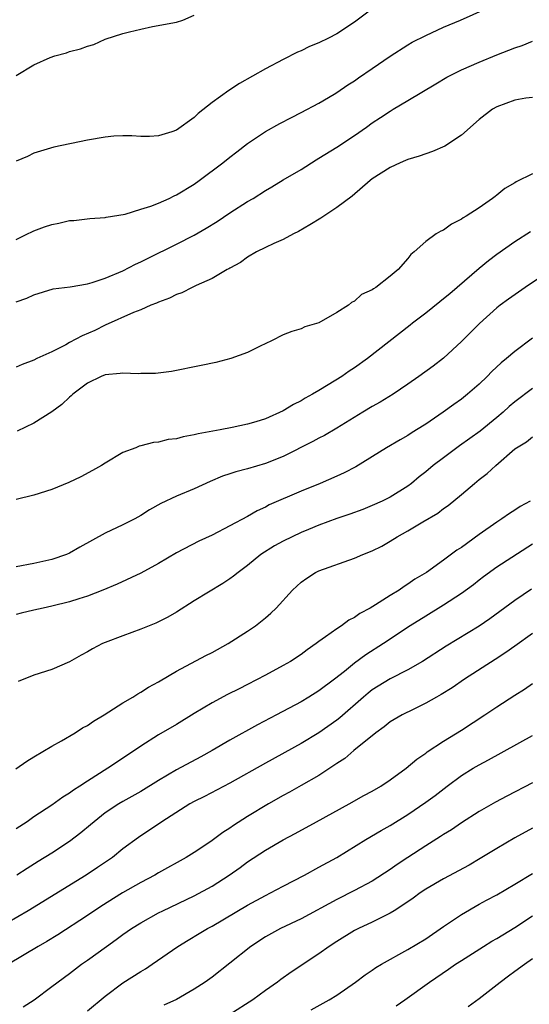
# Model space of a CAD drawing. Units: inches. Extents: x 2553000 to 2556000, y 1515000 to 1518000.
# Drawn here: x 2553931 to 2553989, y 1516778 to 1516889 of the extents above; entities that cross this region are included whole.
import ezdxf

# ---------------------------------------------------------------- set-up
doc = ezdxf.new("R2010")
doc.units = ezdxf.units.IN
doc.header["$MEASUREMENT"] = 0
doc.layers.add('LD25531515_2ft', color=112, linetype='Continuous')

msp = doc.modelspace()

# ---------------------------------------------------------------- linework, layer by layer
at = {"layer": 'LD25531515_2ft'}
for points, elevation in [([(2553971.4, 1516890.6), (2553969.31, 1516889), (2553969, 1516888.78), (2553967, 1516887.48), (2553966.07, 1516887), (2553965, 1516886.48), (2553963.96, 1516886.04), (2553963, 1516885.58), (2553962.59, 1516885.41), (2553961, 1516884.6), (2553959, 1516883.55), (2553956.1, 1516881.9), (2553954.87, 1516881.13), (2553953, 1516879.76), (2553951.46, 1516878.54), (2553951, 1516878.09), (2553949, 1516876.67), (2553948.47, 1516876.47), (2553947, 1516876.01), (2553945.96, 1516875.96), (2553945, 1516875.96), (2553944.01, 1516876.01), (2553943, 1516876.03), (2553941.97, 1516875.97), (2553941, 1516875.88), (2553939, 1516875.53), (2553935.25, 1516874.75), (2553933, 1516874.07), (2553932.28, 1516873.72), (2553931, 1516873.19)], 9372), ([(2553931, 1516864.39), (2553932.29, 1516865), (2553932.75, 1516865.25), (2553933, 1516865.35), (2553934.19, 1516865.81), (2553935, 1516866.08), (2553935.78, 1516866.22), (2553937, 1516866.5), (2553937.47, 1516866.53), (2553939.27, 1516866.73), (2553941, 1516866.86), (2553941.11, 1516866.89), (2553941.84, 1516867), (2553943.24, 1516867.24), (2553945, 1516867.77), (2553946.13, 1516868.13), (2553947, 1516868.47), (2553948.18, 1516869), (2553948.73, 1516869.27), (2553949, 1516869.39), (2553951, 1516870.6), (2553951.57, 1516871), (2553954.23, 1516873), (2553955, 1516873.63), (2553955.77, 1516874.23), (2553957, 1516875.17), (2553959, 1516876.5), (2553960.61, 1516877.39), (2553961.91, 1516878.09), (2553963, 1516878.63), (2553965, 1516879.69), (2553966.72, 1516880.72), (2553967, 1516880.89), (2553968.24, 1516881.76), (2553969, 1516882.21), (2553969.45, 1516882.55), (2553971, 1516883.59), (2553973, 1516884.97), (2553975, 1516886.25), (2553975.47, 1516886.53), (2553977, 1516887.3), (2553979, 1516888.21), (2553980.9, 1516889), (2553983.73, 1516890.27)], 9374), ([(2553931, 1516882.81), (2553933, 1516883.99), (2553934.81, 1516884.81), (2553935.33, 1516885), (2553936.64, 1516885.36), (2553937, 1516885.48), (2553938.21, 1516885.79), (2553939, 1516886.11), (2553939.72, 1516886.28), (2553941, 1516886.87), (2553943, 1516887.51), (2553943.72, 1516887.72), (2553945, 1516887.99), (2553946.3, 1516888.3), (2553949, 1516888.78), (2553949.73, 1516889), (2553951, 1516889.57)], 9370), ([(2553931, 1516857.39), (2553932.2, 1516857.8), (2553933, 1516858.17), (2553935.17, 1516858.83), (2553937.08, 1516859.08), (2553939, 1516859.42), (2553939.55, 1516859.55), (2553941, 1516860.05), (2553943, 1516860.88), (2553944.39, 1516861.61), (2553945, 1516861.88), (2553945.74, 1516862.26), (2553949, 1516863.84), (2553951, 1516864.85), (2553952.35, 1516865.65), (2553953.58, 1516866.42), (2553955, 1516867.37), (2553957, 1516868.64), (2553957.61, 1516869), (2553959, 1516869.87), (2553959.72, 1516870.28), (2553961, 1516871.07), (2553963, 1516872.25), (2553964.68, 1516873.32), (2553965, 1516873.5), (2553967, 1516874.75), (2553969, 1516876.07), (2553970.34, 1516877), (2553971, 1516877.48), (2553971.93, 1516878.07), (2553973, 1516878.81), (2553973.35, 1516879), (2553975, 1516879.98), (2553978.12, 1516881.88), (2553979.38, 1516882.62), (2553980.1, 1516883), (2553981, 1516883.43), (2553983, 1516884.3), (2553985, 1516885.12), (2553987, 1516885.92), (2553987.82, 1516886.18), (2553989, 1516886.65)], 9376), ([(2553989, 1516880.32), (2553988.24, 1516880.24), (2553987, 1516880.01), (2553985, 1516879.28), (2553984.5, 1516879), (2553983, 1516877.87), (2553981, 1516876.1), (2553979.13, 1516874.87), (2553977.74, 1516874.26), (2553977, 1516874.02), (2553976.25, 1516873.75), (2553975, 1516873.38), (2553974.74, 1516873.26), (2553974.11, 1516873), (2553973, 1516872.47), (2553971, 1516871.18), (2553970.76, 1516871), (2553968.75, 1516869.25), (2553967, 1516867.96), (2553965.21, 1516866.79), (2553963.98, 1516866.02), (2553962.72, 1516865.28), (2553962.14, 1516865), (2553961, 1516864.4), (2553959.94, 1516863.94), (2553959, 1516863.5), (2553958.01, 1516863), (2553957, 1516862.41), (2553956.2, 1516861.8), (2553955, 1516861.18), (2553954.9, 1516861.1), (2553954.69, 1516861), (2553953, 1516860.01), (2553951.22, 1516859.22), (2553950.75, 1516859), (2553949.61, 1516858.39), (2553949, 1516858.19), (2553948.22, 1516857.78), (2553947, 1516857.36), (2553946.76, 1516857.24), (2553946.14, 1516857), (2553945, 1516856.5), (2553944.19, 1516856.19), (2553941, 1516854.75), (2553939.84, 1516854.16), (2553938.43, 1516853.57), (2553937, 1516852.82), (2553936.57, 1516852.57), (2553935, 1516851.77), (2553933.34, 1516851), (2553933, 1516850.83), (2553931.66, 1516850.34), (2553931, 1516850.05)], 9378), ([(2553989, 1516871.76), (2553987.14, 1516870.86), (2553987, 1516870.76), (2553985.89, 1516870.11), (2553985, 1516869.36), (2553984.78, 1516869.22), (2553984.51, 1516869), (2553983, 1516867.95), (2553981.53, 1516867), (2553981.19, 1516866.81), (2553981, 1516866.65), (2553979.9, 1516866.1), (2553979, 1516865.44), (2553978.68, 1516865.32), (2553978.18, 1516865), (2553977, 1516864.14), (2553975.7, 1516863), (2553975.31, 1516862.69), (2553975, 1516862.23), (2553973.91, 1516861), (2553973, 1516860.25), (2553971.41, 1516859), (2553971.14, 1516858.86), (2553971, 1516858.74), (2553969.79, 1516858.21), (2553969, 1516857.46), (2553968.68, 1516857.32), (2553968.32, 1516857), (2553967, 1516856.18), (2553965, 1516855.03), (2553963.43, 1516854.57), (2553963, 1516854.36), (2553961.95, 1516854.05), (2553961, 1516853.67), (2553959.66, 1516853), (2553958.41, 1516852.41), (2553957, 1516851.68), (2553955.1, 1516851), (2553953.42, 1516850.58), (2553951.78, 1516850.22), (2553948.43, 1516849.57), (2553946.65, 1516849.35), (2553945, 1516849.33), (2553944.69, 1516849.31), (2553943, 1516849.38), (2553942.68, 1516849.32), (2553941, 1516849.17), (2553940.56, 1516849), (2553939, 1516848.26), (2553937.35, 1516847), (2553937.18, 1516846.82), (2553937, 1516846.67), (2553936.15, 1516845.85), (2553935, 1516845.03), (2553933, 1516843.75), (2553931.13, 1516842.87)], 9380), ([(2553988.76, 1516865.24), (2553987, 1516864.13), (2553985, 1516862.7), (2553984.03, 1516861.97), (2553983, 1516861.11), (2553979.71, 1516858.29), (2553979, 1516857.71), (2553978.6, 1516857.4), (2553977, 1516856.11), (2553975.52, 1516855), (2553975.24, 1516854.76), (2553970.46, 1516851), (2553969, 1516849.98), (2553968.41, 1516849.59), (2553967.56, 1516849), (2553966.05, 1516848.05), (2553965, 1516847.42), (2553964.27, 1516847), (2553963.44, 1516846.56), (2553963, 1516846.28), (2553962.13, 1516845.87), (2553961, 1516845.15), (2553959, 1516844.26), (2553957.91, 1516843.91), (2553957, 1516843.65), (2553955.27, 1516843.27), (2553953.9, 1516843), (2553951.44, 1516842.56), (2553951, 1516842.43), (2553949.77, 1516842.23), (2553949, 1516841.99), (2553948.09, 1516841.91), (2553947, 1516841.61), (2553946.42, 1516841.58), (2553945, 1516841.2), (2553944.83, 1516841.17), (2553944.45, 1516841), (2553943, 1516840.46), (2553941, 1516839.27), (2553940.59, 1516839), (2553939.57, 1516838.43), (2553938.27, 1516837.73), (2553936.91, 1516837.09), (2553935, 1516836.3), (2553933, 1516835.66), (2553931, 1516835.18)], 9382), ([(2553991.16, 1516861), (2553988.18, 1516859), (2553986.31, 1516857.69), (2553985.36, 1516857), (2553985, 1516856.71), (2553983.04, 1516854.96), (2553981, 1516852.94), (2553979, 1516851.06), (2553977.83, 1516850.17), (2553976.23, 1516849), (2553975, 1516848.14), (2553973.33, 1516847), (2553971.88, 1516846.12), (2553971, 1516845.64), (2553969.93, 1516845), (2553967, 1516843.2), (2553965.62, 1516842.38), (2553965, 1516842.07), (2553964.32, 1516841.68), (2553961, 1516840.03), (2553959, 1516839.23), (2553957, 1516838.64), (2553955.69, 1516838.31), (2553955, 1516838.07), (2553954.19, 1516837.81), (2553952.78, 1516837.22), (2553951, 1516836.38), (2553949, 1516835.55), (2553947.26, 1516834.74), (2553945.98, 1516834.02), (2553945, 1516833.38), (2553944.32, 1516833), (2553943, 1516832.34), (2553941, 1516831.41), (2553938.16, 1516829.84), (2553937, 1516829.15), (2553936.64, 1516829), (2553935, 1516828.43), (2553933, 1516828), (2553931, 1516827.62)], 9384), ([(2553989, 1516853.31), (2553987, 1516851.8), (2553986.08, 1516851), (2553985.48, 1516850.52), (2553984.44, 1516849.56), (2553983.89, 1516849), (2553983, 1516848.14), (2553981.7, 1516847), (2553981, 1516846.45), (2553980.15, 1516845.85), (2553978.96, 1516845), (2553977, 1516843.66), (2553975.98, 1516843), (2553975.37, 1516842.63), (2553975, 1516842.38), (2553974.11, 1516841.89), (2553972.58, 1516841), (2553969.13, 1516838.87), (2553967.82, 1516838.18), (2553967, 1516837.8), (2553965.13, 1516837), (2553963, 1516836.12), (2553959.43, 1516834.57), (2553959, 1516834.34), (2553958.08, 1516833.92), (2553957, 1516833.29), (2553955, 1516832.21), (2553953, 1516831.18), (2553951.51, 1516830.49), (2553949, 1516829.19), (2553947, 1516828.01), (2553945, 1516826.9), (2553942.33, 1516825.67), (2553940.74, 1516825), (2553939, 1516824.33), (2553938.03, 1516824.03), (2553937, 1516823.68), (2553935, 1516823.19), (2553934.02, 1516823), (2553933, 1516822.77), (2553931.58, 1516822.42), (2553931, 1516822.26)], 9386), ([(2553989, 1516847.65), (2553987, 1516846.17), (2553986.37, 1516845.63), (2553985.71, 1516845), (2553985, 1516844.39), (2553983.13, 1516842.87), (2553980.79, 1516841.21), (2553979, 1516839.88), (2553977.84, 1516839), (2553977, 1516838.29), (2553976.27, 1516837.73), (2553975.4, 1516837), (2553975, 1516836.69), (2553973, 1516835.44), (2553972.11, 1516835), (2553971, 1516834.51), (2553969.92, 1516834.08), (2553968.47, 1516833.53), (2553967, 1516833.05), (2553965, 1516832.31), (2553963.83, 1516831.83), (2553963, 1516831.48), (2553962, 1516831), (2553961, 1516830.5), (2553960.02, 1516829.98), (2553958.49, 1516829), (2553957, 1516827.79), (2553955.92, 1516827), (2553955.42, 1516826.58), (2553955, 1516826.28), (2553954.23, 1516825.77), (2553951, 1516823.79), (2553949, 1516822.54), (2553948.04, 1516821.96), (2553946.7, 1516821.3), (2553945, 1516820.61), (2553943, 1516819.89), (2553941, 1516819.13), (2553940.71, 1516819), (2553939.59, 1516818.41), (2553939, 1516818.06), (2553938.3, 1516817.7), (2553937, 1516816.95), (2553935, 1516816.11), (2553933, 1516815.45), (2553931.24, 1516814.76)], 9388), ([(2553930.95, 1516804.95), (2553932.19, 1516805.81), (2553933, 1516806.27), (2553935, 1516807.48), (2553936.1, 1516808.1), (2553937.62, 1516809), (2553938.47, 1516809.53), (2553939, 1516809.81), (2553939.69, 1516810.31), (2553940.89, 1516811), (2553943, 1516812.35), (2553944.1, 1516813), (2553944.65, 1516813.35), (2553945, 1516813.54), (2553945.88, 1516814.12), (2553947, 1516814.71), (2553947.17, 1516814.83), (2553949, 1516815.89), (2553952.32, 1516817.68), (2553953, 1516818.02), (2553954.82, 1516819), (2553957, 1516820.41), (2553957.87, 1516821), (2553959, 1516821.91), (2553959.59, 1516822.41), (2553960.2, 1516823), (2553962.05, 1516825), (2553963, 1516825.89), (2553963.64, 1516826.36), (2553964.62, 1516827), (2553965, 1516827.18), (2553969, 1516828.6), (2553969.92, 1516829), (2553971, 1516829.42), (2553972.05, 1516829.95), (2553973, 1516830.49), (2553973.78, 1516831), (2553975, 1516831.67), (2553976.66, 1516832.66), (2553978.36, 1516833.64), (2553979, 1516834.17), (2553979.5, 1516834.5), (2553981, 1516835.75), (2553982.46, 1516837), (2553983, 1516837.43), (2553983.9, 1516838.1), (2553984.86, 1516839), (2553987, 1516840.87), (2553987.18, 1516841), (2553988.33, 1516841.67), (2553989, 1516842.22)], 9390), ([(2553988.71, 1516835), (2553987.61, 1516834.39), (2553987, 1516833.98), (2553986.39, 1516833.61), (2553985.56, 1516833), (2553985, 1516832.65), (2553983, 1516831.25), (2553981, 1516829.81), (2553980.49, 1516829.51), (2553979, 1516828.39), (2553977.08, 1516827), (2553975.78, 1516826.22), (2553975, 1516825.66), (2553974.58, 1516825.42), (2553974, 1516825), (2553973, 1516824.39), (2553971.36, 1516823.36), (2553970.75, 1516823), (2553969.61, 1516822.39), (2553969, 1516821.95), (2553968.37, 1516821.63), (2553967.54, 1516821), (2553967, 1516820.65), (2553965.74, 1516819.75), (2553965, 1516819.23), (2553964.69, 1516819), (2553963.69, 1516818.31), (2553963, 1516817.79), (2553961.8, 1516817), (2553961, 1516816.53), (2553959, 1516815.44), (2553957, 1516814.4), (2553956.06, 1516813.94), (2553954.73, 1516813.27), (2553953, 1516812.36), (2553951, 1516811.15), (2553949, 1516809.9), (2553947, 1516808.74), (2553945, 1516807.5), (2553944.28, 1516807), (2553941.28, 1516805), (2553939, 1516803.56), (2553938.16, 1516803), (2553937.45, 1516802.55), (2553937, 1516802.2), (2553936.25, 1516801.75), (2553935, 1516800.85), (2553933, 1516799.54), (2553932.23, 1516799), (2553931, 1516798.19)], 9392), ([(2553989, 1516830.15), (2553985, 1516827.58), (2553983.5, 1516826.5), (2553983, 1516826.13), (2553982.38, 1516825.62), (2553981, 1516824.61), (2553979, 1516823.31), (2553977, 1516822.1), (2553975.25, 1516821), (2553972.25, 1516819), (2553970.26, 1516817.74), (2553969, 1516816.79), (2553967.88, 1516815.87), (2553966.77, 1516815), (2553965, 1516813.69), (2553963.88, 1516813), (2553963, 1516812.48), (2553960.25, 1516811), (2553958.11, 1516809.89), (2553955, 1516808.15), (2553953.02, 1516806.98), (2553951.73, 1516806.27), (2553949, 1516804.81), (2553947, 1516803.63), (2553945, 1516802.39), (2553943, 1516801.28), (2553942.53, 1516801), (2553941, 1516799.98), (2553939.75, 1516799), (2553939.35, 1516798.65), (2553938.26, 1516797.74), (2553937, 1516796.78), (2553935, 1516795.48), (2553933.46, 1516794.54), (2553932.24, 1516793.76), (2553931.07, 1516793)], 9394), ([(2553988.89, 1516825.11), (2553987, 1516823.84), (2553984.21, 1516821.79), (2553983, 1516820.95), (2553979.3, 1516818.7), (2553976.64, 1516817), (2553975, 1516816.07), (2553973, 1516815.04), (2553971, 1516813.8), (2553970.55, 1516813.45), (2553970.02, 1516813), (2553967.34, 1516810.66), (2553967, 1516810.4), (2553965, 1516808.98), (2553963, 1516807.78), (2553959, 1516805.59), (2553955, 1516803.33), (2553952.15, 1516801.85), (2553951, 1516801.28), (2553950.51, 1516801), (2553947.38, 1516799), (2553944.76, 1516797.24), (2553943, 1516795.94), (2553941.82, 1516795), (2553940.15, 1516793.85), (2553938.86, 1516793), (2553932.35, 1516789), (2553927.69, 1516786.31)], 9396), ([(2553989, 1516820.13), (2553987, 1516818.73), (2553986.01, 1516817.99), (2553984.8, 1516817.2), (2553981.34, 1516815), (2553979.95, 1516814.05), (2553978.72, 1516813.28), (2553978.21, 1516813), (2553977, 1516812.3), (2553975.65, 1516811.65), (2553974.36, 1516811), (2553973, 1516810.2), (2553972.34, 1516809.66), (2553971.4, 1516809), (2553968.94, 1516807), (2553967.9, 1516806.1), (2553967, 1516805.53), (2553966.22, 1516805), (2553965, 1516804.2), (2553963, 1516803.05), (2553961.69, 1516802.31), (2553961, 1516801.94), (2553959.34, 1516801), (2553957, 1516799.58), (2553955.42, 1516798.58), (2553955, 1516798.26), (2553954.22, 1516797.78), (2553953, 1516796.88), (2553952.63, 1516796.63), (2553951, 1516795.56), (2553950.1, 1516795), (2553947, 1516793.26), (2553946.58, 1516793), (2553945, 1516792.17), (2553942.93, 1516791), (2553940.52, 1516789.48), (2553939, 1516788.46), (2553935.69, 1516786.31), (2553934.44, 1516785.56), (2553933.47, 1516785), (2553930.16, 1516783)], 9398), ([(2553931.8, 1516778.2), (2553933.01, 1516779), (2553935, 1516780.5), (2553937, 1516781.97), (2553938.34, 1516783), (2553939, 1516783.46), (2553941.14, 1516785), (2553942.24, 1516785.76), (2553943, 1516786.33), (2553943.96, 1516787), (2553945, 1516787.66), (2553947, 1516788.76), (2553947.47, 1516789), (2553951, 1516790.67), (2553953, 1516791.77), (2553954.94, 1516793), (2553956.15, 1516793.85), (2553957, 1516794.49), (2553959, 1516795.8), (2553961, 1516796.95), (2553962.34, 1516797.66), (2553964.74, 1516799), (2553968.4, 1516801), (2553970.06, 1516801.94), (2553971, 1516802.44), (2553971.97, 1516803), (2553973, 1516803.69), (2553974.81, 1516805), (2553975.99, 1516806.01), (2553977, 1516806.7), (2553977.17, 1516806.83), (2553979, 1516808.03), (2553981, 1516809.3), (2553983.62, 1516811), (2553985, 1516811.92), (2553987, 1516813.22), (2553988.1, 1516813.9), (2553989, 1516814.51)], 9400), ([(2553939, 1516777.78), (2553941, 1516779.41), (2553943, 1516780.91), (2553945, 1516782.19), (2553945.51, 1516782.49), (2553946.28, 1516783), (2553949.17, 1516785), (2553950.31, 1516785.69), (2553951.57, 1516786.43), (2553952.49, 1516787), (2553953, 1516787.28), (2553957, 1516789.62), (2553959, 1516790.71), (2553959.58, 1516791), (2553961, 1516791.78), (2553963.37, 1516793), (2553965, 1516793.88), (2553967.01, 1516795), (2553970.28, 1516797), (2553971.99, 1516798.01), (2553973, 1516798.58), (2553975, 1516799.82), (2553977, 1516801.18), (2553978.05, 1516801.95), (2553979.39, 1516803), (2553981, 1516804.19), (2553982.33, 1516805), (2553983, 1516805.4), (2553984.05, 1516805.95), (2553989, 1516808.7)], 9402), ([(2553989, 1516803.37), (2553986.12, 1516801.88), (2553984.82, 1516801.18), (2553983, 1516800.15), (2553981, 1516798.86), (2553979.9, 1516798.1), (2553979, 1516797.55), (2553978.67, 1516797.33), (2553977, 1516796.29), (2553975, 1516795), (2553973.8, 1516794.2), (2553973, 1516793.63), (2553971, 1516792.34), (2553969, 1516791.26), (2553967, 1516790.25), (2553963, 1516788.11), (2553960.67, 1516787), (2553959, 1516786.08), (2553957.34, 1516785), (2553955, 1516783.1), (2553953, 1516781.56), (2553952.24, 1516781), (2553951, 1516780.19), (2553949, 1516779.03), (2553947.6, 1516778.4)], 9404), ([(2553989, 1516798.27), (2553987, 1516797.18), (2553985, 1516796.01), (2553983.13, 1516794.87), (2553981.86, 1516794.14), (2553979, 1516792.59), (2553977, 1516791.41), (2553976.39, 1516791), (2553975.59, 1516790.41), (2553975, 1516790), (2553973.47, 1516789), (2553973, 1516788.72), (2553972.48, 1516788.48), (2553971, 1516787.72), (2553969.46, 1516787), (2553969, 1516786.77), (2553967, 1516785.56), (2553966.15, 1516785), (2553965, 1516784.16), (2553961.88, 1516782.12), (2553960.72, 1516781.28), (2553960.37, 1516781), (2553959, 1516780.03), (2553957.59, 1516779), (2553955, 1516777.35)], 9406), ([(2553964.12, 1516777.88), (2553966.17, 1516779), (2553967, 1516779.54), (2553969.12, 1516781), (2553970.2, 1516781.8), (2553971, 1516782.34), (2553971.38, 1516782.62), (2553972.02, 1516783), (2553975, 1516784.66), (2553977, 1516785.86), (2553979, 1516787.24), (2553981, 1516788.58), (2553983, 1516789.73), (2553983.82, 1516790.18), (2553985, 1516790.8), (2553987, 1516791.97), (2553989, 1516793.17)], 9408), ([(2553973.66, 1516778.34), (2553974.66, 1516779), (2553977.44, 1516781), (2553979.57, 1516782.44), (2553980.36, 1516783), (2553981, 1516783.43), (2553983.49, 1516785), (2553984.43, 1516785.57), (2553985, 1516785.89), (2553987, 1516787.11), (2553989, 1516788.44)], 9410), ([(2553981.75, 1516778.25), (2553983, 1516779.14), (2553985.35, 1516781), (2553986.29, 1516781.71), (2553987, 1516782.2), (2553988.08, 1516783), (2553989, 1516783.64)], 9412)]:
    msp.add_lwpolyline(points, dxfattribs=dict(at, elevation=elevation))

doc.saveas('drawing.dxf')
